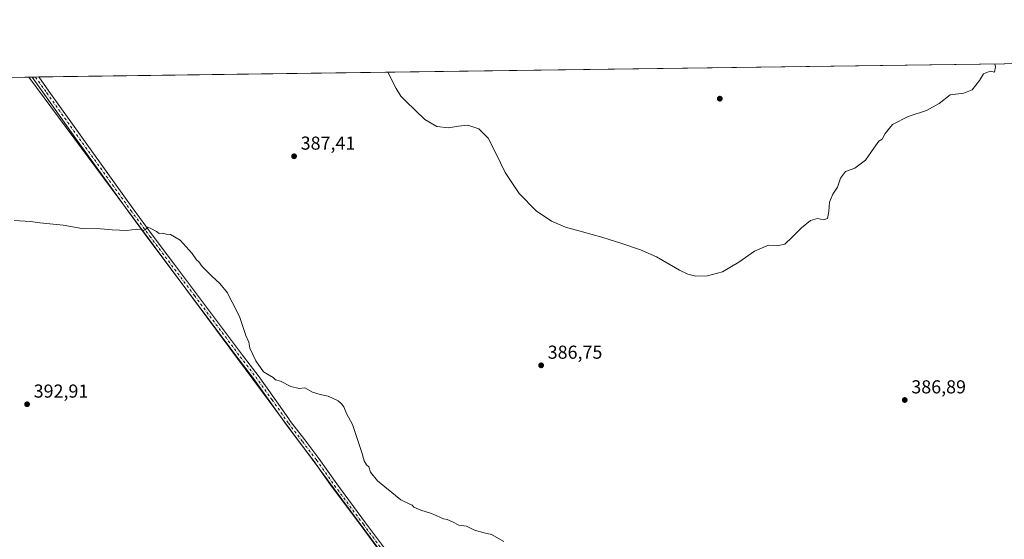
# Model space of a CAD drawing. Units: metres. Extents: x 594713 to 598199, y 4661983 to 4664346.
# Drawn here: x 595901 to 596427, y 4664069 to 4664346 of the extents above; entities that cross this region are included whole.
import ezdxf

# ---------------------------------------------------------------- set-up
doc = ezdxf.new("R2010")
doc.units = ezdxf.units.M
doc.header["$MEASUREMENT"] = 0
doc.linetypes.add('DGN Style 4', pattern=[2.6384748266838614, 1.318413404963828, -0.6592067024819142, 0.001648016756204785, -0.6592067024819142])
for name, color, linetype, lineweight in [('Camino Cxs', 7, 'Continuous', 0), ('Camino eje', 30, 'DGN Style 4', 13), ('Comarca CxS', 21, 'Continuous', 0), ('Comunidad Autónoma CxS', 142, 'Continuous', 0), ('Cultivos herbáceos CxS', 92, 'Continuous', 0), ('Cultivos leñosos CxS', 92, 'Continuous', 0), ('Curva de nivel normal', 30, 'Continuous', 0), ('Municipio CxS', 4, 'Continuous', 0), ('Provincia CxS', 1, 'Continuous', 0), ('Punto de cota en terreno', 7, 'Continuous', 0), ('Rótulo de punto de cota en terreno', 7, 'Continuous', 0)]:
    doc.layers.add(name, color=color, linetype=linetype, lineweight=lineweight)
doc.styles.add('Style-Arial', font='txt')

# ---------------------------------------------------------------- blocks, each defined once
blk = doc.blocks.new('*U8')
at = {"layer": 'Cultivos herbáceos CxS', "color": 92, "linetype": 'Continuous', "lineweight": 0}
blk.add_polyline3d([(596436.7363999998, 4663799.293299999, 400.0014999999985), (596419.2555000001, 4663809.9179, 400.0626000000047), (596405.2115000002, 4663813.308499999, 400.7140999999974), (596404.8378999997, 4663818.017899999, 399.9961000000039), (596398.4694999997, 4663821.3169, 399.9904999999999), (596384.3892999999, 4663813.717900001, 400.9636000000028), (596377.0137999998, 4663801.4253, 402.4355000000069), (596370.0844999999, 4663788.685900001, 403.4670000000042), (596366.9555000003, 4663777.5109, 404.3021000000008), (596366.1157000001, 4663773.8159, 404.6475999999966), (596358.9440000001, 4663783.139900001, 403.3628999999929), (596342.6524999999, 4663813.1511, 402.0225000000065), (596315.2145999996, 4663842.3051, 402.9863999999943), (596299.7802999998, 4663867.171499999, 399.4970999999932), (596279.2017000001, 4663905.7577, 397.0460000000021), (596262.0526999999, 4663934.054099999, 394.9395999999979), (596248.3334999997, 4663959.7783, 393.875199999995), (596246.1602999996, 4663961.556500001, 393.8692000000011), (596233.9341000002, 4663971.5603, 393.6937000000034), (596234.4401000004, 4663981.2544, 393.1621000000014), (596217.2949999999, 4664005.384400001, 392.1659999999974), (596152.9890999999, 4663982.531099999, 394.4879999999976), (595906.2520000003, 4664315.375299999, 388.4529000000039), (596427.1928000003, 4664322.4889, 385.2915000000066)], dxfattribs=at)
blk = doc.blocks.new('5PATER')
at = {"layer": 'Punto de cota en terreno', "linetype": 'Continuous', "lineweight": 0}
h = blk.add_hatch(color=51, dxfattribs=at)
edge = h.paths.add_edge_path()
edge.add_ellipse((0, 0), major_axis=(-0.1095731443231308, -0.1110710700762829), ratio=0.9994222409660322, start_angle=0, end_angle=360)

msp = doc.modelspace()

# ---------------------------------------------------------------- linework, layer by layer
at = {"layer": 'Camino Cxs', "color": 7, "linetype": 'Continuous', "lineweight": 0, "extrusion": (0.02040862200196434, 0.0002798746901062995, 0.9997916832111272), "elevation": 13855.58764202351, "flags": 128}
msp.add_lwpolyline([(4655705.625040945, -659665.0095482185), (4655705.625040945, -659668.5910309528)], dxfattribs=at)
at = {"layer": 'Camino Cxs', "color": 7, "linetype": 'Continuous', "lineweight": 0}
for points in [[(596099.0401, 4664054.960100001, 391.665399999998), (596083.6501000002, 4664075.6801, 391.5743999999977), (596068.2500999998, 4664096.460100001, 391.6062999999995), (596063.4301000005, 4664103.2501, 391.6193000000058), (596058.6801000005, 4664109.9801, 391.6965999999957), (596051.1901000004, 4664119.850099999, 391.6533999999957), (596043.6201, 4664129.780099999, 391.2762999999977), (596034.9301000005, 4664142.140100001, 390.7921999999962), (596026.2301000003, 4664154.360099999, 390.5865000000049), (596022.1401000004, 4664159.720100001, 390.593200000003), (596018.0000999998, 4664165.130100001, 390.6181999999972), (596005.7500999998, 4664181.470100001, 390.6444999999949), (595993.5100999996, 4664197.800100001, 390.5412999999971), (595981.6300999997, 4664213.620100001, 390.3607999999949), (595969.7500999998, 4664229.460100001, 390.2082999999984), (595959.6201, 4664243.2601, 389.7587000000058), (595949.6401000004, 4664257.1501, 389.4585999999982), (595932.1401000004, 4664281.610099999, 388.9741999999969), (595914.6700999998, 4664306.100099999, 388.6998000000021), (595908.1001000004, 4664315.4001, 388.581600000005), (595911.6804000001, 4664315.4495, 388.5084999999963), (595917.0800999999, 4664307.8101, 388.6389000000054), (595934.5401999997, 4664283.3301, 388.9342000000034), (595952.0401, 4664258.870100001, 389.4459000000061), (595962.0100999996, 4664244.9901, 389.726800000004), (595972.1201, 4664231.220100001, 390.1533999999957), (595983.9901000002, 4664215.390100001, 390.3460999999952), (595995.8800999997, 4664199.5701, 390.5411000000022), (596020.3601000002, 4664166.9101, 390.4358000000066), (596024.4801000003, 4664161.5101, 390.4036000000052), (596028.6101000002, 4664156.110099999, 390.3981000000058), (596037.3400999998, 4664143.840100001, 390.6983999999939), (596045.0500999996, 4664132.880100001, 391.1009999999951), (596046.0000999998, 4664131.520099999, 391.155899999998), (596053.5401, 4664121.630100001, 391.5056000000041), (596061.0602000002, 4664111.7301, 391.520199999999), (596065.8400999998, 4664104.960100001, 391.4458000000013), (596070.6401000004, 4664098.190099999, 391.349000000002), (596086.0301000001, 4664077.440099999, 391.3845000000001), (596101.4301000005, 4664056.700099999, 391.5095000000001)], [(596099.0401, 4664054.960100001, 391.665399999998), (596083.6501000002, 4664075.6801, 391.5743999999977), (596068.2500999998, 4664096.460100001, 391.6062999999995), (596063.4301000005, 4664103.2501, 391.6193000000058), (596058.6801000005, 4664109.9801, 391.6965999999957), (596051.1901000004, 4664119.850099999, 391.6533999999957), (596043.6201, 4664129.780099999, 391.2762999999977), (596034.9301000005, 4664142.140100001, 390.7921999999962), (596026.2301000003, 4664154.360099999, 390.5865000000049), (596022.1401000004, 4664159.720100001, 390.593200000003), (596018.0000999998, 4664165.130100001, 390.6181999999972), (596005.7500999998, 4664181.470100001, 390.6444999999949), (595993.5100999996, 4664197.800100001, 390.5412999999971), (595981.6300999997, 4664213.620100001, 390.3607999999949), (595969.7500999998, 4664229.460100001, 390.2082999999984), (595959.6201, 4664243.2601, 389.7587000000058), (595949.6401000004, 4664257.1501, 389.4585999999982), (595932.1401000004, 4664281.610099999, 388.9741999999969), (595914.6700999998, 4664306.100099999, 388.6998000000021), (595908.1001000004, 4664315.400400001, 388.581600000005)], [(595911.6804999998, 4664315.4495, 388.5084999999963), (595917.0800999999, 4664307.8101, 388.6389000000054), (595934.5401999997, 4664283.3301, 388.9342000000034), (595952.0401, 4664258.870100001, 389.4459000000061), (595962.0100999996, 4664244.9901, 389.726800000004), (595972.1201, 4664231.220100001, 390.1533999999957), (595983.9901000002, 4664215.390100001, 390.3460999999952), (595995.8800999997, 4664199.5701, 390.5411000000022), (596020.3601000002, 4664166.9101, 390.4358000000066), (596024.4801000003, 4664161.5101, 390.4036000000052), (596028.6101000002, 4664156.110099999, 390.3981000000058), (596037.3400999998, 4664143.840100001, 390.6983999999939), (596045.0500999996, 4664132.880100001, 391.1009999999951), (596046.0000999998, 4664131.520099999, 391.155899999998), (596053.5401, 4664121.630100001, 391.5056000000041), (596061.0602000002, 4664111.7301, 391.520199999999), (596065.8400999998, 4664104.960100001, 391.4458000000013), (596070.6401000004, 4664098.190099999, 391.349000000002), (596086.0301000001, 4664077.440099999, 391.3845000000001), (596101.4301000005, 4664056.700099999, 391.5095000000001)]]:
    msp.add_polyline3d(points, dxfattribs=at)
at = {"layer": 'Camino eje', "color": 30, "linetype": 'DGN Style 4', "lineweight": 13}
msp.add_polyline3d([(595909.8953999998, 4664315.425100001, 388.5451999999932), (595915.8750999998, 4664306.9551, 388.6725000000006), (595933.3400999998, 4664282.470100001, 388.9572000000044), (595950.8400999998, 4664258.0101, 389.4523000000045), (595960.8151000004, 4664244.1251, 389.7397999999957), (595970.9351000005, 4664230.340100001, 390.1815999999963), (595994.6951000001, 4664198.6851, 390.546199999997), (596019.1801000005, 4664166.020099999, 390.5332999999956), (596027.4200999998, 4664155.235099999, 390.5261000000028), (596036.1350999996, 4664142.9901, 390.7560999999987), (596044.8101000005, 4664130.6501, 391.2203000000009), (596052.3651000002, 4664120.7401, 391.5932999999932), (596059.8701, 4664110.8551, 391.6092000000062), (596069.4451000001, 4664097.325099999, 391.4753000000055), (596084.8400999998, 4664076.5601, 391.4814999999944), (596100.2351000002, 4664055.8301, 391.5908000000054), (596125.5751, 4664020.530099999, 392.8277999999991), (596134.4250999996, 4664009.0251, 393.3303000000014), (596157.2181000002, 4663980.6315, 394.6111999999994)], dxfattribs=at)
at = {"layer": 'Comarca CxS', "color": 21, "linetype": 'Continuous', "lineweight": 0, "flags": 128}
msp.add_lwpolyline([(595459.5341822349, 4664309.275298151), (598152.6100007264, 4664346.049983362), (598184.7500007262, 4662032.929983384), (594739.5100006985, 4661985.909983385)], dxfattribs=at)
at = {"layer": 'Comunidad Autónoma CxS', "color": 142, "linetype": 'Continuous', "lineweight": 0, "flags": 128}
msp.add_lwpolyline([(595459.5341822349, 4664309.275298151), (598152.6100007264, 4664346.049983362), (598184.7500007262, 4662032.929983384), (594739.5100006985, 4661985.909983385)], dxfattribs=at)
at = {"layer": 'Cultivos herbáceos CxS', "color": 92, "linetype": 'Continuous', "lineweight": 0, "extrusion": (0.006118974582630236, 8.355771173932427e-05, 0.9999812754087778), "elevation": 4424.53577896575, "flags": 128}
msp.add_lwpolyline([(595898.147553122, 4664315.095978784), (596413.3339015748, 4664322.13097881)], dxfattribs=at)
at = {"layer": 'Cultivos herbáceos CxS', "color": 92, "linetype": 'Continuous', "lineweight": 0, "extrusion": (-0.008601512935369699, -0.0001172870115037774, 0.9999629994249687), "elevation": -5284.320418906404, "flags": 128}
msp.add_lwpolyline([(595887.5485072427, 4664314.787599574), (595889.3966756387, 4664314.812799575)], dxfattribs=at)
at = {"layer": 'Cultivos herbáceos CxS', "color": 92, "linetype": 'Continuous', "lineweight": 0, "extrusion": (0.009299932208116748, 0.0001269138045797646, 0.9999567466414789), "elevation": 6522.322943854818, "flags": 128}
msp.add_lwpolyline([(595878.7171387392, 4664314.610291502), (595880.5125164092, 4664314.634791504)], dxfattribs=at)
at = {"layer": 'Cultivos herbáceos CxS', "color": 92, "linetype": 'Continuous', "lineweight": 0, "extrusion": (0.009521065413529152, 0.0001301406021097501, 0.9999546651607837), "elevation": 6669.148402098506, "flags": 128}
msp.add_lwpolyline([(595879.186488927, 4664314.596571771), (595880.971669873, 4664314.620971772)], dxfattribs=at)
at = {"layer": 'Cultivos herbáceos CxS', "color": 92, "linetype": 'Continuous', "lineweight": 0}
msp.add_polyline3d([(595906.2518999996, 4664315.375499999, 388.4527999999991), (596152.9890999999, 4663982.531099999, 394.4879999999976), (596217.2949999999, 4664005.384400001, 392.1659999999974), (596234.4401000004, 4663981.2544, 393.1621000000014), (596233.9341000002, 4663971.5603, 393.6937000000034)], dxfattribs=at)
at = {"layer": 'Cultivos leñosos CxS', "color": 92, "linetype": 'Continuous', "lineweight": 0, "extrusion": (-0.003965680149944605, -5.414485909413946e-05, 0.9999921351937138), "elevation": -2227.272448657342, "flags": 128}
msp.add_lwpolyline([(595878.0210688824, 4664314.919041753), (595903.1066662128, 4664315.261541752)], dxfattribs=at)
at = {"layer": 'Cultivos leñosos CxS', "color": 92, "linetype": 'Continuous', "lineweight": 0}
for points in [[(595881.1666000001, 4664315.0328, 388.3534000000073), (595906.2520000003, 4664315.375299999, 388.4529000000039), (596152.9890999999, 4663982.531099999, 394.4879999999976), (596217.2949999999, 4664005.384400001, 392.1659999999974), (596234.4401000004, 4663981.2544, 393.1621000000014), (596233.9341000002, 4663971.5603, 393.6937000000034), (596231.5680999998, 4663961.828700001, 394.5721999999951), (596229.5085000005, 4663953.356899999, 395.670499999993), (596219.7308999998, 4663916.444300001, 399.882700000002), (596216.6946999999, 4663886.192500001, 404.3273999999947), (596209.9263000004, 4663873.2709, 406.0665000000009), (596171.7770999996, 4663874.5023, 405.3007999999973), (596150.1221000003, 4663878.895099999, 403.6187000000064), (596109.2001, 4663879.2283, 402.7890000000043), (596095.3828999996, 4663869.658700001, 403.4459000000061), (596089.0065000001, 4663851.581499999, 405.0415000000066), (596093.2571, 4663821.807499999, 406.7575999999972), (596119.8267000001, 4663795.676100001, 409.7045000000071), (596155.6435000002, 4663777.272700001, 413.1921000000002), (596178.2795000002, 4663774.408500001, 415.5121000000072), (596186.5312999999, 4663753.0055, 415.7165999999997)], [(595906.2518999996, 4664315.375499999, 388.4527999999991), (596152.9890999999, 4663982.531099999, 394.4879999999976), (596217.2949999999, 4664005.384400001, 392.1659999999974), (596234.4401000004, 4663981.2544, 393.1621000000014), (596233.9341000002, 4663971.5603, 393.6937000000034)]]:
    msp.add_polyline3d(points, dxfattribs=at)
at = {"layer": 'Curva de nivel normal', "color": 30, "linetype": 'Continuous', "lineweight": 0, "flags": 128}
for points, elevation in [([(596421.8760000002, 4664322.4165), (596422.2300000006, 4664320.920100001), (596421.5599999996, 4664317.9901), (596419.2599999999, 4664318.5601), (596415.7100000001, 4664317.0801), (596413.5800000001, 4664313.520099999), (596409.7800000003, 4664308.5601), (596405.2800000003, 4664306.720100001), (596397.9699999997, 4664305.9801), (596392.1699999999, 4664301.350099999), (596385.2999999998, 4664297.5101), (596375.6200000001, 4664294.340100001), (596367.2300000006, 4664290.120100001), (596363.3300000001, 4664285.300100001), (596361.6100000005, 4664282.170100001), (596359.8200000003, 4664281.090100001), (596357.29, 4664277.460100001), (596352.8200000003, 4664271.040100001), (596347.1299999999, 4664266.8301), (596342.1299999999, 4664265.020099999), (596339.5199999996, 4664261.360099999), (596337.8700000001, 4664256.620100001), (596335.4199999999, 4664252.850099999), (596333.5300000003, 4664248.5101), (596333.1699999999, 4664243.5601), (596332.5, 4664239.920100001), (596330.3700000001, 4664239.120100001), (596327.1799999997, 4664239.9301), (596323.4000000004, 4664238.850099999), (596318.7000000002, 4664234.850099999), (596313.5899999999, 4664229.9101), (596309.7100000001, 4664226.170100001), (596306.3399999999, 4664225.5001), (596301.0599999996, 4664225.610099999), (596293.6399999997, 4664222.450099999), (596285.2599999999, 4664216.610099999), (596276.4100000003, 4664211.460100001), (596268.4199999999, 4664209.210100001), (596262.3200000003, 4664209.140100001), (596257.9199999999, 4664210.110099999), (596253.5700000003, 4664212.2301), (596248, 4664215.550100001), (596241.2000000002, 4664219.470100001), (596232.7999999998, 4664223.100099999), (596222.6900000004, 4664226.450099999), (596212.0899999999, 4664229.9001), (596201.7400000002, 4664232.7601), (596192.7800000003, 4664235.170100001), (596185.2300000006, 4664238.450099999), (596176.9800000006, 4664244.050100001), (596168.0499999998, 4664253.1601), (596160.5800000001, 4664264.360099999), (596155.4699999997, 4664274.780099999), (596151.3700000001, 4664282.8301), (596146.4199999999, 4664287.7501), (596140.6699999999, 4664289.710100001), (596135.6500000004, 4664289.2401), (596130.3499999996, 4664288.3101), (596124.1200000001, 4664288.950099999), (596117.5800000001, 4664292.790100001), (596107.4199999999, 4664302.600099999), (596106.1399999997, 4664304.0001), (596104.8200000003, 4664305.210100001), (596102.29, 4664309.270099999), (596097.9755999995, 4664317.9934)], 385), ([(596159.8399999999, 4664067.370100001), (596153.2800000003, 4664071.1601), (596149.2300000006, 4664072.020099999), (596144.2100000001, 4664073.460100001), (596139.8700000001, 4664075.530099999), (596135.8499999996, 4664076.100099999), (596132.3300000001, 4664077.860099999), (596129.5599999996, 4664079.100099999), (596127.5700000003, 4664079.440099999), (596126.0800000001, 4664080.280099999), (596123.7000000002, 4664081.2401), (596121.2199999997, 4664082.420100001), (596115.4900000002, 4664084.030099999), (596111.7699999996, 4664085.640100001), (596110.9000000004, 4664086.710100001), (596109.6500000004, 4664087.2601), (596104.8300000001, 4664089.6601), (596092.4600000001, 4664099.7601), (596088.5800000001, 4664104.460100001), (596087.7400000002, 4664107.2601), (596086.4299999997, 4664108.4001), (596085.2000000002, 4664110.5001), (596084.0499999998, 4664114.950099999), (596082.54, 4664119.220100001), (596078.9900000002, 4664129.950099999), (596075.8499999996, 4664135.7501), (596074.3899999997, 4664139.270099999), (596073.1500000004, 4664140.9001), (596071.3899999997, 4664142.5701), (596066.1200000001, 4664144.950099999), (596061.7599999999, 4664145.840100001), (596057.6600000003, 4664147.1501), (596053.54, 4664149.450099999), (596050.6299999999, 4664149.0801), (596046.0599999996, 4664150.2401), (596040.6200000001, 4664153.050100001), (596037.9500000002, 4664153.800100001), (596036.6900000004, 4664154.880100001), (596031.5800000001, 4664157.970100001), (596027.5099999999, 4664163.9001), (596024.3200000003, 4664170.590100001), (596023.6600000003, 4664173.7601), (596022.0899999999, 4664177.4301), (596018.8799999999, 4664186.960100001), (596015.6100000005, 4664193.960100001), (596014.0599999996, 4664196.4001), (596012.3099999996, 4664200.110099999), (596008.1799999997, 4664205.1801), (596003.9699999997, 4664209.030099999), (595998.8499999996, 4664214.2301), (595996.9500000002, 4664216.6801), (595995.79, 4664217.8201), (595993.4800000006, 4664221.120100001), (595987.0499999998, 4664228.350099999), (595981.8300000001, 4664231.350099999), (595979.6200000001, 4664231.5801), (595977.7800000003, 4664232.0601), (595975.9000000004, 4664231.860099999), (595974.4699999997, 4664232.9901), (595971.4199999999, 4664234.610099999), (595969.9000000004, 4664235.300100001), (595968.6200000001, 4664234.020099999), (595967.4500000002, 4664233.520099999), (595966.2300000006, 4664234.0801), (595964, 4664234.1801), (595958.7000000002, 4664233.550100001), (595950.8300000001, 4664233.8201), (595944.5800000001, 4664234.4101), (595934.5800000001, 4664234.620100001), (595924.5800000001, 4664236.4001), (595912.2400000002, 4664237.600099999), (595907.2400000002, 4664238.3301), (595898.5800000001, 4664238.8201)], 390)]:
    msp.add_lwpolyline(points, dxfattribs=dict(at, elevation=elevation))
at = {"layer": 'Municipio CxS', "color": 4, "linetype": 'Continuous', "lineweight": 0, "flags": 128}
msp.add_lwpolyline([(595459.5341822349, 4664309.275298151), (598152.6100007264, 4664346.049983362), (598184.7500007262, 4662032.929983384), (594739.5100006985, 4661985.909983385)], dxfattribs=at)
at = {"layer": 'Provincia CxS', "color": 1, "linetype": 'Continuous', "lineweight": 0, "flags": 128}
msp.add_lwpolyline([(595459.5341822349, 4664309.275298151), (598152.6100007264, 4664346.049983362), (598184.7500007262, 4662032.929983384), (594739.5100006985, 4661985.909983385)], dxfattribs=at)

# ---------------------------------------------------------------- block references
at = {"layer": 'Cultivos herbáceos CxS', "color": 92, "linetype": 'Continuous', "lineweight": 0}
msp.add_blockref('*U8', (0, 0), dxfattribs=at)
at = {"layer": 'Punto de cota en terreno', "color": 7, "linetype": 'Continuous', "lineweight": 0, "xscale": 10, "yscale": 10, "zscale": 10}
for p in [(596275.04, 4664303.869999999, 384.1699999999983), (596047.8600000005, 4664273.100000001, 387.4100000000035), (596179.6799999997, 4664161.460000001, 386.75), (595905.3799999999, 4664140.680000001, 392.9100000000035), (596373.7199999997, 4664142.949999999, 386.8899999999995)]:
    msp.add_blockref('5PATER', p, dxfattribs=at)

# ---------------------------------------------------------------- texts
at = {"layer": 'Rótulo de punto de cota en terreno', "color": 7, "linetype": 'Continuous', "lineweight": 0, "style": 'Style-Arial'}
for s, p in [('387,41', (596051.3877999998, 4664276.627800001)), ('386,75', (596183.2078, 4664164.9878)), ('386,89', (596377.2478, 4664146.477800001)), ('392,91', (595908.9078000003, 4664144.207800001))]:
    msp.add_text(s, height=7.000000000000002, dxfattribs=at).set_placement(p)

doc.saveas('drawing.dxf')
